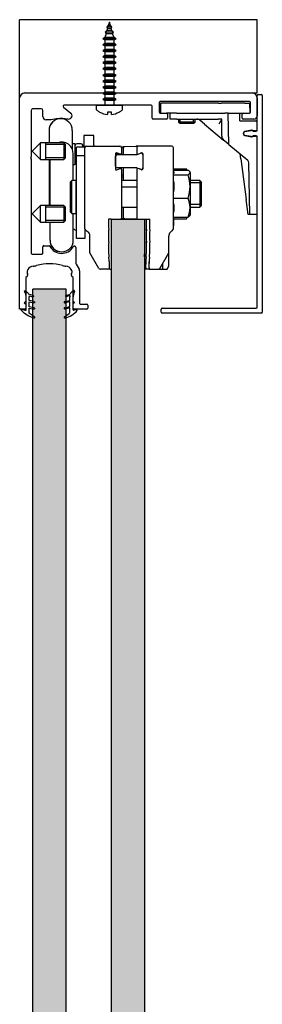
# Model space of a CAD drawing. Units: millimetres. Extents: x -876 to 3120, y 698 to 2114.
# Drawn here: x -647 to -574, y 1004 to 1300 of the extents above; entities that cross this region are included whole.
import ezdxf

# ---------------------------------------------------------------- set-up
doc = ezdxf.new("R2010")
doc.units = ezdxf.units.MM
for name, color, linetype in [('032900486', 7, 'Continuous'), ('__AD.SAHECO.COM_', 7, 'Continuous'), ('C__SOLID_EDGE_ST', 7, 'Continuous'), ('DV7_Predeterminado', 7, 'Continuous'), ('PERFIL', 7, 'Continuous'), ('PERFIL_TAPETA_', 7, 'Continuous'), ('Predeterminado', 7, 'Continuous'), ('SCREW_DIN_913_19', 7, 'Continuous'), ('TORNILLO_MADERA_', 7, 'Continuous'), ('VF_10MM', 7, 'Continuous')]:
    doc.layers.add(name, color=color, linetype=linetype)

# ---------------------------------------------------------------- blocks, each defined once
blk = doc.blocks.new('Bloque11')
at = {"layer": 'Predeterminado', "color": 7, "linetype": 'Continuous'}
for p, q in [((0, 0), (-0.88, -0.31)), ((1.17, 0.67), (1.17, -0.72)), ((2.73, 1.96), (1.3, 0.94)), ((-0.32, -2.3), (0.18, -1.81)), ((0.18, -2.8), (-0.32, -2.3)), ((0.18, -1.81), (0.18, -0.12)), ((0.18, -3.77), (0.18, -2.8)), ((1.17, -0.72), (2.57, -0.39)), ((2.66, -0.78), (1.17, -1.12)), ((1.17, -1.12), (1.17, -2.57)), ((1.17, -2.57), (2.57, -2.24)), ((2.66, -2.63), (1.17, -2.97)), ((2.35, -4.47), (1, -4.88)), ((1.14, -4.42), (2.23, -4.09)), ((1.17, -2.97), (1.17, -4.09))]:
    blk.add_line(p, q, dxfattribs=at)
for centre, radius, start, end in [((4.06, -4.12), 6.6, 102.992, 141.3995), ((0.04, -0.12), 0.132, 0, 109.4712), ((1.5, 0.67), 0.33, 125.5831, 180), ((2.62, 2.12), 0.198, 305.5831, 102.992), ((-0.95, -0.12), 0.198, 141.3995, 289.4712), ((2.62, -0.59), 0.198, 282.9995, 102.9995), ((2.62, -2.43), 0.198, 282.9995, 102.9995), ((-0.12, -5.73), 0.198, 151.7575, 292.8854), ((-3.78, -3.77), 3.96, 331.7575, 0), ((-0.81, -4.09), 1.98, 292.8854, 336.6646), ((-0.81, -4.09), 1.98, 350.4031, 0), ((2.29, -4.28), 0.198, 286.8037, 106.8037)]:
    blk.add_arc(centre, radius, start, end, dxfattribs=at)

msp = doc.modelspace()

# ---------------------------------------------------------------- hatches: boundary and pattern name
h = msp.add_hatch(color=256)
h.dxf.hatch_style = 1
h.set_gradient(color1=(0, 191, 255), tint=1)
h.paths.add_polyline_path([(-609.04, 1240.36), (-619.04, 1240.36), (-619.04, 740.36), (-609.04, 740.36)])
h = msp.add_hatch(color=256)
h.dxf.hatch_style = 1
h.set_gradient(color1=(0, 191, 255), tint=1)
h.paths.add_polyline_path([(-632.6, 1219.36), (-642.6, 1219.36), (-642.6, 738.06), (-632.6, 738.06), (-632.6, 750.49), (-632.88, 750.79, -0.443476), (-632.86, 751.01), (-632.6, 751.21)])
at = {"layer": 'DV7_Predeterminado', "linetype": 'Continuous'}
msp.add_hatch(color=7, dxfattribs=at).paths.add_polyline_path([(-618.2, 1274.66), (-621, 1274.66), (-621, 1274.64), (-618.2, 1274.64)])

# ---------------------------------------------------------------- linework, layer by layer
at = {"layer": '032900486', "color": 7, "linetype": 'Continuous'}
for p, q in [((-604.2, 1275.26), (-604.26, 1272.26)), ((-603.06, 1275.26), (-604.2, 1275.26)), ((-586.8, 1275.26), (-603.06, 1275.26)), ((-586.8, 1275.26), (-585.92, 1275.26)), ((-578.86, 1275.26), (-585.92, 1275.26)), ((-578.86, 1275.26), (-577.41, 1275.26)), ((-577.41, 1275.26), (-577.36, 1272.26)), ((-599.36, 1272.26), (-602.34, 1272.26)), ((-601.28, 1270.46), (-601.31, 1272.26)), ((-599.36, 1272.26), (-586.84, 1272.26)), ((-586.84, 1272.26), (-585.92, 1272.26)), ((-585.92, 1272.26), (-584.83, 1272.26)), ((-583.83, 1272.26), (-584.83, 1272.26)), ((-583.67, 1262.89), (-583.83, 1272.26)), ((-583.83, 1272.26), (-580.31, 1272.26)), ((-580.31, 1269.96), (-580.31, 1272.26)), ((-580.31, 1272.26), (-579.34, 1272.26)), ((-599.34, 1270.46), (-601.28, 1270.46)), ((-599.34, 1270.46), (-586.82, 1270.46)), ((-590.97, 1268.98), (-592.31, 1270.11)), ((-590.97, 1268.98), (-585.26, 1264.21)), ((-585.92, 1270.46), (-586.82, 1270.46)), ((-585.8, 1270.46), (-585.92, 1270.46)), ((-585.8, 1265.36), (-585.8, 1270.46)), ((-580.31, 1269.96), (-575.57, 1269.96)), ((-579.28, 1266.26), (-579.28, 1266.07)), ((-576.85, 1267.15), (-578.82, 1266.8)), ((-578.82, 1265.53), (-576.85, 1265.18)), ((-575.57, 1266.96), (-576.26, 1266.96)), ((-576.26, 1265.38), (-575.57, 1265.38)), ((-584.83, 1263.86), (-585.26, 1264.21)), ((-583.67, 1262.89), (-584.83, 1263.86)), ((-583.67, 1262.89), (-577.96, 1258.12)), ((-580.06, 1258.58), (-580.26, 1260.01)), ((-580.06, 1258.58), (-578.41, 1246.35)), ((-577.33, 1241.79), (-577.61, 1257.37)), ((-577.8, 1241.79), (-578.41, 1246.35)), ((-577.33, 1241.79), (-577.8, 1241.79)), ((-575.07, 1241.79), (-577.33, 1241.79))]:
    msp.add_line(p, q, dxfattribs=at)
for centre, radius, start, end in [((-593.27, 1268.96), 1.5, 50.1098, 90), ((-575.57, 1269.46), 0.5, 0, 90), ((-584.3, 1265.36), 1.5, 180, 230.1098), ((-578.73, 1266.26), 0.55, 100, 180), ((-578.73, 1266.07), 0.55, 180, 260), ((-576.78, 1266.71), 0.45, 46.8791, 100), ((-576.78, 1265.62), 0.45, 260, 313.2441), ((-576.26, 1267.26), 0.3, 226.8791, 270), ((-576.26, 1265.08), 0.3, 90, 133.2441), ((-575.57, 1267.46), 0.5, 270, 0), ((-575.57, 1264.88), 0.5, 0, 90), ((-578.61, 1257.35), 1, 1, 50.1098)]:
    msp.add_arc(centre, radius, start, end, dxfattribs=at)
msp.add_ellipse((-586.7, 1268.96), major_axis=(0.9, 1.5), ratio=0.007706, start_param=0.004632, end_param=1.557975, dxfattribs=at)
at = {"layer": '__AD.SAHECO.COM_', "color": 7, "linetype": 'Continuous'}
for p, q in [((-637.77, 1267.11), (-637.77, 1263.35)), ((-637.75, 1267.11), (-637.75, 1263.35)), ((-630.75, 1267.11), (-630.75, 1261.48)), ((-627.27, 1265.61), (-627.27, 1262.63)), ((-627.25, 1265.61), (-627.27, 1265.61)), ((-627.25, 1265.61), (-627.25, 1262.63)), ((-624.25, 1265.61), (-627.25, 1265.61)), ((-624.25, 1262.63), (-624.25, 1265.61)), ((-640.32, 1263.35), (-642.82, 1260.85)), ((-640.32, 1258.35), (-640.32, 1263.35)), ((-638.82, 1263.35), (-640.32, 1263.35)), ((-633.31, 1263.35), (-638.82, 1263.35)), ((-638.82, 1263.35), (-638.82, 1258.35)), ((-632.82, 1262.86), (-638.82, 1262.86)), ((-633.31, 1263.35), (-633.31, 1258.35)), ((-632.82, 1262.86), (-633.31, 1263.35)), ((-632.82, 1258.84), (-632.82, 1262.86)), ((-629.85, 1263.11), (-630.75, 1263.11)), ((-629.85, 1256.95), (-629.85, 1263.11)), ((-629.45, 1259.56), (-629.45, 1262.06)), ((-626.95, 1262.06), (-629.45, 1262.06)), ((-629.35, 1263.11), (-629.37, 1263.11)), ((-628.09, 1263.11), (-629.35, 1263.11)), ((-627.58, 1262.06), (-627.59, 1262.62)), ((-627.27, 1262.36), (-627.27, 1262.63)), ((-627.27, 1262.06), (-627.27, 1262.36)), ((-627.27, 1262.36), (-627.25, 1262.36)), ((-627.25, 1262.36), (-627.25, 1262.63)), ((-627.25, 1262.06), (-627.25, 1262.36)), ((-627.25, 1262.36), (-626.45, 1262.36)), ((-626.95, 1261.86), (-626.95, 1262.06)), ((-626.95, 1237.48), (-626.95, 1261.86)), ((-626.45, 1262.36), (-616.45, 1262.36)), ((-624.25, 1262.63), (-624.25, 1262.36)), ((-615.95, 1261.86), (-615.95, 1260.23)), ((-611.15, 1262.24), (-615.47, 1262.16)), ((-611.16, 1262.23), (-614.97, 1262.16)), ((-610.83, 1262.36), (-611.33, 1262.36)), ((-611.33, 1261.86), (-611.33, 1260.23)), ((-600.83, 1262.36), (-610.83, 1262.36)), ((-600.33, 1237.48), (-600.33, 1261.86)), ((-642.82, 1260.85), (-642.82, 1260.85)), ((-642.82, 1260.85), (-640.32, 1258.35)), ((-632.82, 1258.84), (-638.82, 1258.84)), ((-633.31, 1258.35), (-632.82, 1258.84)), ((-630.45, 1252.06), (-630.45, 1260.06)), ((-629.45, 1234.56), (-629.45, 1259.56)), ((-629.45, 1259.56), (-626.95, 1259.56)), ((-617.75, 1260.03), (-617.75, 1255.55)), ((-617.75, 1256.31), (-617.75, 1259.31)), ((-616.37, 1259.95), (-617.36, 1260.31)), ((-616.35, 1259.95), (-617.34, 1260.31)), ((-617.25, 1259.81), (-611.38, 1259.81)), ((-616.14, 1259.81), (-617.09, 1260.16)), ((-615.97, 1260.12), (-615.97, 1259.81)), ((-615.47, 1261.66), (-615.47, 1259.81)), ((-611.21, 1259.84), (-610.2, 1260.21)), ((-610.92, 1259.95), (-609.93, 1260.31)), ((-609.53, 1260.03), (-609.53, 1255.55)), ((-609.53, 1259.74), (-609.53, 1255.88)), ((-640.32, 1258.35), (-638.82, 1258.35)), ((-638.82, 1258.35), (-633.31, 1258.35)), ((-637.77, 1258.35), (-637.77, 1244.51)), ((-637.75, 1258.35), (-637.75, 1244.51)), ((-637.45, 1244.51), (-637.45, 1258.35)), ((-617.46, 1255.86), (-617.75, 1255.86)), ((-611.38, 1255.81), (-617.25, 1255.81)), ((-615.47, 1255.81), (-615.47, 1252.06)), ((-610.2, 1255.41), (-611.21, 1255.78)), ((-617.75, 1255.25), (-617.46, 1255.25)), ((-617.34, 1255.26), (-616.35, 1255.63)), ((-615.95, 1255.34), (-615.95, 1240.66)), ((-615.89, 1254.46), (-615.95, 1254.46)), ((-615.89, 1250.06), (-615.89, 1254.46)), ((-611.33, 1255.34), (-611.33, 1240.66)), ((-609.93, 1255.26), (-610.92, 1255.63)), ((-600.33, 1255.56), (-596.41, 1255.56)), ((-600.33, 1255.13), (-595.91, 1255.13)), ((-600.15, 1254.67), (-600.33, 1254.88)), ((-600.33, 1253.77), (-595.91, 1253.77)), ((-596.16, 1255.13), (-596.41, 1255.56)), ((-595.33, 1254.56), (-595.39, 1254.67)), ((-595.33, 1254.45), (-595.33, 1254.56)), ((-595.33, 1254.45), (-595.33, 1250.24)), ((-630.9, 1252.06), (-631.4, 1251.56)), ((-631.4, 1251.56), (-631.4, 1242.56)), ((-630.9, 1242.06), (-630.9, 1252.06)), ((-629.6, 1252.06), (-630.9, 1252.06)), ((-629.6, 1242.06), (-629.6, 1252.06)), ((-611.33, 1250.06), (-615.95, 1250.06)), ((-611.33, 1252.06), (-615.89, 1252.06)), ((-592.4, 1252.06), (-595.33, 1252.06)), ((-591.9, 1251.29), (-595.33, 1251.29)), ((-595.33, 1250.24), (-595.33, 1243.84)), ((-592.4, 1252.06), (-592.4, 1244.06)), ((-591.9, 1251.56), (-592.4, 1252.06)), ((-591.9, 1244.56), (-591.9, 1251.56)), ((-629.45, 1249.43), (-629.6, 1249.43)), ((-640.32, 1244.51), (-642.82, 1242.01)), ((-640.32, 1239.51), (-640.32, 1244.51)), ((-638.82, 1244.51), (-640.32, 1244.51)), ((-633.31, 1244.51), (-638.82, 1244.51)), ((-638.82, 1244.51), (-638.82, 1239.51)), ((-632.82, 1244.02), (-638.82, 1244.02)), ((-633.31, 1244.51), (-633.31, 1239.51)), ((-632.82, 1244.02), (-633.31, 1244.51)), ((-632.82, 1240), (-632.82, 1244.02)), ((-629.6, 1244.68), (-629.45, 1244.68)), ((-615.95, 1244.06), (-611.33, 1244.06)), ((-615.89, 1241.66), (-615.89, 1244.06)), ((-615.47, 1244.06), (-615.47, 1241.06)), ((-600.33, 1246.7), (-595.91, 1246.7)), ((-591.9, 1244.83), (-595.33, 1244.83)), ((-595.33, 1244.06), (-592.4, 1244.06)), ((-592.4, 1244.06), (-591.9, 1244.56)), ((-642.82, 1242.01), (-642.82, 1242.01)), ((-642.82, 1242.01), (-640.32, 1239.51)), ((-631.4, 1242.56), (-630.9, 1242.06)), ((-630.9, 1242.06), (-629.6, 1242.06)), ((-630.45, 1234.06), (-630.45, 1242.06)), ((-615.95, 1241.66), (-615.89, 1241.66)), ((-600.33, 1240.99), (-595.91, 1240.99)), ((-600.28, 1240.99), (-600.28, 1238.65)), ((-596.41, 1240.55), (-596.16, 1240.99)), ((-595.39, 1241.45), (-595.33, 1241.56)), ((-595.33, 1243.84), (-595.33, 1241.56)), ((-640.32, 1239.51), (-638.82, 1239.51)), ((-632.82, 1240), (-638.82, 1240)), ((-638.82, 1239.51), (-633.31, 1239.51)), ((-637.47, 1234.06), (-637.47, 1239.51)), ((-637.45, 1234.06), (-637.45, 1239.51)), ((-633.31, 1239.51), (-632.82, 1240)), ((-619.04, 1240.36), (-619.84, 1240.36)), ((-619.04, 1240.36), (-619.84, 1240.36)), ((-619.04, 1240.36), (-619.04, 740.36)), ((-619.04, 1240.36), (-609.04, 1240.36)), ((-615.47, 1240.56), (-611.27, 1240.48)), ((-614.97, 1240.56), (-611.28, 1240.49)), ((-609.04, 1240.36), (-609.04, 740.36)), ((-609.04, 1240.36), (-607.43, 1240.36)), ((-608.43, 1240.36), (-607.43, 1240.36)), ((-600.33, 1238.36), (-600.28, 1238.36)), ((-600.28, 1240.55), (-596.41, 1240.55)), ((-600.28, 1238.65), (-600.28, 1238.36)), ((-629.47, 1234.56), (-629.47, 1237.06)), ((-626.95, 1237.48), (-626.95, 1234.56)), ((-626.36, 1236.75), (-626.88, 1237.27)), ((-626.86, 1237.27), (-626.34, 1236.75)), ((-625.47, 1230.28), (-625.47, 1235.36)), ((-625.45, 1230.28), (-625.45, 1235.36)), ((-601.73, 1230.28), (-601.73, 1235.33)), ((-601.29, 1236.4), (-600.41, 1237.27)), ((-600.74, 1236.94), (-600.41, 1237.27)), ((-629.45, 1234.56), (-629.47, 1234.56)), ((-626.95, 1234.56), (-629.45, 1234.56)), ((-622.77, 1225.61), (-625.47, 1230.28)), ((-622.75, 1225.61), (-625.45, 1230.28)), ((-604.42, 1225.61), (-601.73, 1230.28)), ((-601.73, 1226.28), (-601.73, 1230.28)), ((-603.59, 1227.04), (-603.59, 1225.36)), ((-602.24, 1225.38), (-601.73, 1226.28)), ((-620.08, 1225.36), (-622.32, 1225.36)), ((-619.6, 1225.36), (-619.04, 1225.36)), ((-608.67, 1225.36), (-609.04, 1225.36)), ((-607.67, 1225.36), (-608.67, 1225.36)), ((-607.67, 1225.36), (-607.19, 1225.36)), ((-607.19, 1225.36), (-604.86, 1225.36)), ((-604.75, 1225.37), (-604.09, 1225.36)), ((-604.72, 1225.38), (-603.59, 1225.36)), ((-604.09, 1225.36), (-603.84, 1225.36)), ((-604.09, 1225.36), (-604.09, 1225.36)), ((-603.59, 1225.36), (-602.24, 1225.38))]:
    msp.add_line(p, q, dxfattribs=at)
for centre, radius, start, end in [((-634.27, 1267.11), 3.5, 89.8363, 180), ((-634.25, 1267.11), 3.5, 0, 180), ((-633.95, 1260.06), 3.5, 0, 109.959), ((-629.35, 1262.61), 0.5, 90, 180), ((-629.37, 1262.61), 0.5, 90, 163.7398), ((-628.09, 1262.61), 0.5, 1, 90.5002), ((-626.45, 1261.86), 0.5, 90, 180), ((-616.45, 1261.86), 0.5, 0, 90), ((-615.47, 1261.66), 0.5, 91, 163.7398), ((-614.97, 1261.66), 0.5, 91, 180), ((-611.33, 1261.86), 0.5, 90, 132.6291), ((-610.83, 1261.86), 0.5, 90, 180), ((-600.83, 1261.86), 0.5, 0, 90), ((-617.45, 1260.03), 0.3, 70, 180), ((-617.27, 1259.69), 0.5, 70, 163.7398), ((-617.25, 1259.31), 0.5, 90, 180), ((-617.47, 1260.03), 0.3, 70, 88.0898), ((-616.27, 1260.23), 0.3, 250, 271.9102), ((-616.25, 1260.23), 0.3, 250, 0), ((-611.38, 1260.31), 0.5, 270.0005, 290), ((-611.03, 1260.23), 0.3, 180, 290), ((-610.03, 1259.74), 0.5, 0, 110), ((-609.83, 1260.03), 0.3, 0, 110), ((-628.95, 1254.61), 2.5, 101.537, 127.445), ((-617.25, 1256.31), 0.5, 180, 270), ((-611.38, 1255.31), 0.5, 70, 89.9995), ((-610.03, 1255.88), 0.5, 250, 0), ((-617.45, 1255.55), 0.3, 180, 290), ((-616.25, 1255.34), 0.3, 0, 110), ((-611.03, 1255.34), 0.3, 70, 180), ((-609.83, 1255.55), 0.3, 250, 0), ((-599.49, 1253.58), 3.67, 25.0636, 32.72), ((-607.27, 1250.09), 11.94, 0.6964, 17.9507), ((-607.95, 1250.24), 7.89, 346.0041, 14.0828), ((-607.28, 1250.38), 11.95, 342.0557, 359.2972), ((-605.37, 1243.84), 5.31, 342.9434, 17.0781), ((-603.18, 1243.73), 7.86, 0.7986, 22.1793), ((-614.97, 1241.06), 0.5, 180, 269), ((-599.57, 1242.56), 3.75, 327.6204, 335.1086), ((-603.31, 1243.98), 7.98, 337.9897, 359.0324), ((-596.88, 1239.07), 23, 176.7893, 184.6283), ((-596.88, 1239.07), 23, 176.7893, 184.6283), ((-616.25, 1240.66), 0.3, 270, 0), ((-615.47, 1241.06), 0.5, 196.2602, 269), ((-611.53, 1240.66), 0.3, 213.5808, 270), ((-611.03, 1240.66), 0.3, 180, 270), ((-630.89, 1239.07), 22, 355.3717, 3.3568), ((-630.39, 1239.07), 22, 355.3717, 3.3568), ((-630.39, 1239.07), 23, 355.3717, 3.2107), ((-630.39, 1239.07), 23, 355.3717, 3.2107), ((-628.95, 1239.51), 2.5, 232.555, 258.463), ((-628.97, 1239.51), 2.5, 233.1301, 258.463), ((-626.65, 1237.48), 0.3, 180, 225), ((-626.67, 1237.48), 0.3, 201.0395, 225), ((-626.15, 1236.96), 0.3, 224.9993, 243.0745), ((-626.13, 1236.96), 0.3, 224.9993, 243.0745), ((-626.97, 1235.36), 1.5, 0, 63.0745), ((-626.95, 1235.36), 1.5, 0, 63.0745), ((-642.73, 1235.36), 23, 355.3293, 4.6283), ((-642.73, 1235.36), 23, 355.3293, 4.6283), ((-585.04, 1235.36), 24, 175.3717, 184.6707), ((-584.54, 1235.36), 24, 175.3717, 184.6707), ((-584.54, 1235.36), 23, 175.3717, 184.6707), ((-584.54, 1235.36), 23, 175.3717, 184.6707), ((-600.23, 1235.33), 1.5, 135.0001, 180), ((-600.63, 1237.48), 0.3, 314.9991, 0), ((-600.63, 1237.48), 0.3, 315, 360), ((-633.97, 1234.06), 3.5, 180, 270.1637), ((-633.95, 1234.06), 3.5, 180, 0), ((-596.88, 1231.61), 23, 175.3293, 186.5737), ((-596.88, 1231.61), 23, 175.3293, 186.5736), ((-630.89, 1231.61), 22, 353.4263, 4.6707), ((-630.39, 1231.61), 22, 353.4263, 4.6707), ((-630.39, 1231.61), 23, 353.4264, 4.6707), ((-630.39, 1231.61), 23, 353.4263, 4.6707), ((-642.58, 1226.34), 23, 357.5356, 6.5737), ((-642.58, 1226.34), 23, 358.7547, 6.5737), ((-585.19, 1226.34), 24, 173.4263, 173.5979), ((-584.69, 1226.34), 24, 173.4263, 182.3617), ((-584.69, 1226.34), 23, 173.4263, 181.2453), ((-584.69, 1226.34), 23, 173.4263, 182.4644), ((-622.34, 1225.86), 0.5, 210.0004, 270), ((-622.32, 1225.86), 0.5, 210.0004, 270), ((-620.08, 1225.86), 0.5, 270, 358.755), ((-642.6, 1226.34), 23, 357.5356, 358.4034), ((-607.19, 1225.86), 0.5, 181.245, 270), ((-604.86, 1225.86), 0.5, 270, 329.9996)]:
    msp.add_arc(centre, radius, start, end, dxfattribs=at)
for points, knots in [([(-600.32, 1254.08), (-600.31, 1254.09), (-600.3, 1254.1), (-600.14, 1254.22), (-600.06, 1254.34), (-600.06, 1254.53), (-600.09, 1254.6), (-600.15, 1254.67)], [0.2342746, 0.2342746, 0.2342746, 0.2342746, 0.25, 0.25, 0.5, 0.5, 0.6554691, 0.6554691, 0.6554691, 0.6554691]), ([(-595.33, 1254.45), (-595.33, 1254.51), (-595.34, 1254.57), (-595.39, 1254.68), (-595.43, 1254.74), (-595.58, 1254.91), (-595.73, 1255.02), (-595.91, 1255.13)], [0, 0, 0, 0, 0.25, 0.25, 0.5, 0.5, 1, 1, 1, 1]), ([(-595.91, 1253.77), (-595.73, 1253.88), (-595.58, 1254), (-595.38, 1254.22), (-595.33, 1254.34), (-595.33, 1254.45)], [0, 0, 0, 0, 0.5, 0.5, 1, 1, 1, 1]), ([(-595.39, 1241.45), (-595.41, 1241.41), (-595.44, 1241.37), (-595.58, 1241.21), (-595.73, 1241.1), (-595.91, 1240.99)], [0.3139854, 0.3139854, 0.3139854, 0.3139854, 0.5, 0.5, 1, 1, 1, 1])]:
    msp.add_open_spline(points, degree=3, knots=knots, dxfattribs=at)
at = {"layer": 'C__SOLID_EDGE_ST', "color": 7, "linetype": 'Continuous'}
for p, q in [((-615.47, 1253.61), (-615.89, 1253.61)), ((-615.89, 1253.18), (-615.47, 1253.18))]:
    msp.add_line(p, q, dxfattribs=at)
at = {"layer": 'DV7_Predeterminado', "color": 7, "linetype": 'Continuous'}
for p, q in [((-575.09, 1300.4), (-646.6, 1300.4)), ((-646.6, 1276.86), (-646.6, 1300.4)), ((-575.09, 1278.36), (-575.09, 1300.4)), ((-646.6, 1213.36), (-646.6, 1276.86)), ((-645.1, 1278.36), (-575.09, 1278.36))]:
    msp.add_line(p, q, dxfattribs=at)
msp.add_arc((-645.1, 1276.86), 1.5, 90, 180, dxfattribs=at)
at = {"layer": 'PERFIL', "color": 7, "linetype": 'Continuous'}
for p, q in [((-646.6, 1213.66), (-646.6, 1276.86)), ((-645.1, 1278.36), (-620.01, 1278.36)), ((-619.19, 1278.36), (-576.59, 1278.36)), ((-575.09, 1276.86), (-575.09, 1271.46)), ((-640.1, 1273.59), (-642.59, 1273.59)), ((-633.45, 1274.13), (-631.19, 1272.31)), ((-607.03, 1274.66), (-633.26, 1274.66)), ((-606.73, 1270.76), (-606.73, 1274.36)), ((-604.59, 1275.46), (-604.59, 1272.56)), ((-577.39, 1275.76), (-604.29, 1275.76)), ((-577.09, 1272.56), (-577.09, 1275.46)), ((-643.09, 1273.09), (-643.09, 1259.27)), ((-639.6, 1271.3), (-639.6, 1273.09)), ((-604.29, 1272.26), (-602.39, 1272.26)), ((-602.09, 1271.96), (-602.09, 1270.76)), ((-579.59, 1270.76), (-579.59, 1271.96)), ((-579.29, 1272.26), (-577.39, 1272.26)), ((-637.14, 1270.3), (-638.6, 1270.3)), ((-602.39, 1270.46), (-606.43, 1270.46)), ((-576.09, 1270.46), (-579.29, 1270.46)), ((-643.14, 1259.12), (-643.29, 1258.86)), ((-643.29, 1258.86), (-643.14, 1258.59)), ((-643.1, 1258.46), (-643.1, 1230.22)), ((-639.6, 1230.22), (-639.6, 1232.12)), ((-639.3, 1232.42), (-637.75, 1232.42)), ((-642.8, 1229.92), (-639.91, 1229.92)), ((-629.74, 1231.91), (-629.74, 1227.38)), ((-629.61, 1226.88), (-628.73, 1225.35)), ((-644.13, 1225.27), (-644.29, 1225)), ((-644.2, 1223.83), (-644.2, 1223.5)), ((-630.91, 1225), (-631.06, 1225.27)), ((-630.99, 1223.5), (-630.99, 1223.83)), ((-628.59, 1224.85), (-628.59, 1215.16)), ((-644.34, 1223.15), (-644.7, 1222.83)), ((-644.7, 1222.83), (-644.7, 1213.66)), ((-630.5, 1222.83), (-630.85, 1223.15)), ((-630.5, 1213.66), (-630.5, 1222.83)), ((-628.29, 1214.86), (-626.39, 1214.86)), ((-626.09, 1214.56), (-626.09, 1213.66)), ((-645, 1213.36), (-646.3, 1213.36)), ((-626.39, 1213.36), (-630.2, 1213.36))]:
    msp.add_line(p, q, dxfattribs=at)
for centre, radius, start, end in [((-645.1, 1276.86), 1.5, 90, 180), ((-576.59, 1276.86), 1.5, 0, 90), ((-642.59, 1273.09), 0.5, 89.9993, 180.3749), ((-640.1, 1273.09), 0.5, 0, 90), ((-633.26, 1274.36), 0.3, 90, 231.1617), ((-607.03, 1274.36), 0.3, 0, 90), ((-604.29, 1275.46), 0.3, 90, 180), ((-577.39, 1275.46), 0.3, 0, 90), ((-638.6, 1271.3), 1, 180, 270), ((-634.15, 1258.67), 12, 84.7164, 104.439), ((-628.79, 1316.56), 46.14, 264.7164, 266.1629), ((-631.82, 1271.53), 1, 266.1629, 51.1617), ((-606.43, 1270.76), 0.3, 180, 270), ((-604.29, 1272.56), 0.3, 180, 270), ((-602.39, 1271.96), 0.3, 0, 90), ((-602.39, 1270.76), 0.3, 270, 0), ((-579.29, 1271.96), 0.3, 90, 180), ((-579.29, 1270.76), 0.3, 180, 270), ((-577.39, 1272.56), 0.3, 270, 0), ((-576.09, 1271.46), 1, 270, 0), ((-643.39, 1259.27), 0.3, 329, 359.9992), ((-643.39, 1258.44), 0.3, 2.9013, 31), ((-639.3, 1232.12), 0.3, 90, 180), ((-637.75, 1232.12), 0.3, 27.5229, 90), ((-633.94, 1234.1), 3.99, 207.5229, 330.023), ((-630.14, 1231.91), 0.4, 0.0035, 150.023), ((-642.8, 1230.22), 0.3, 180.5388, 270), ((-639.9, 1230.22), 0.3, 267.4238, 0), ((-642.4, 1224.27), 2, 93.5049, 150), ((-642.83, 1231.25), 5, 273.5049, 285.2551), ((-637.6, 1212.08), 14.88, 74.7449, 105.2551), ((-632.37, 1231.25), 5, 254.7449, 266.4951), ((-632.79, 1224.27), 2, 30, 86.4951), ((-628.74, 1227.38), 1, 180.0035, 210), ((-643.18, 1224.54), 1.2, 157.4668, 208.3575), ((-644.7, 1223.5), 0.5, 315, 0), ((-644.5, 1223.83), 0.3, 0, 28.3575), ((-630.69, 1223.83), 0.3, 151.6425, 180), ((-630.49, 1223.5), 0.5, 180, 225), ((-632.01, 1224.54), 1.2, 331.6425, 22.5332), ((-629.59, 1224.85), 1, 0.0036, 30), ((-628.29, 1215.16), 0.3, 179.2637, 270.0042), ((-626.39, 1214.56), 0.3, 0.0042, 88.7665), ((-646.3, 1213.66), 0.3, 180, 270), ((-645, 1213.66), 0.3, 270, 0), ((-630.2, 1213.66), 0.3, 180, 270), ((-626.39, 1213.66), 0.3, 270.0183, 0.0042)]:
    msp.add_arc(centre, radius, start, end, dxfattribs=at)
at = {"layer": 'PERFIL_TAPETA_', "color": 7, "linetype": 'Continuous'}
for p, q in [((-575.07, 1267.19), (-575.07, 1277.56)), ((-574.77, 1277.86), (-573.87, 1277.86)), ((-573.57, 1277.56), (-573.57, 1212.46)), ((-579.23, 1266.07), (-579.23, 1266.27)), ((-578.82, 1266.76), (-576.92, 1267.09)), ((-576.92, 1265.25), (-578.82, 1265.58)), ((-576.59, 1267.04), (-576.43, 1266.95)), ((-576.43, 1265.39), (-576.59, 1265.3)), ((-576.19, 1266.89), (-575.37, 1266.89)), ((-575.37, 1265.46), (-576.19, 1265.46)), ((-575.07, 1213.96), (-575.07, 1265.16)), ((-603.97, 1212.46), (-603.97, 1213.36)), ((-603.67, 1213.66), (-575.37, 1213.66)), ((-573.87, 1212.16), (-603.67, 1212.16))]:
    msp.add_line(p, q, dxfattribs=at)
for centre, radius, start, end in [((-574.77, 1277.56), 0.3, 90, 180), ((-573.87, 1277.56), 0.3, 0, 90), ((-578.73, 1266.27), 0.5, 100, 180), ((-578.73, 1266.07), 0.5, 180, 260.0969), ((-576.84, 1266.6), 0.5, 60.8536, 100), ((-576.84, 1265.74), 0.5, 260.0969, 299.2196), ((-576.19, 1267.39), 0.5, 240.8536, 270), ((-576.19, 1264.96), 0.5, 90, 119.2196), ((-575.37, 1267.19), 0.3, 270, 0), ((-575.37, 1265.16), 0.3, 0, 90), ((-603.67, 1213.36), 0.3, 90, 180), ((-603.67, 1212.46), 0.3, 180, 270), ((-575.37, 1213.96), 0.3, 270, 0), ((-573.87, 1212.46), 0.3, 270, 0)]:
    msp.add_arc(centre, radius, start, end, dxfattribs=at)
at = {"layer": 'SCREW_DIN_913_19', "color": 7, "linetype": 'Continuous'}
for p, q in [((-598.76, 1270.46), (-598.76, 1269.54)), ((-593.76, 1269.54), (-598.76, 1269.54)), ((-598.76, 1269.54), (-598.27, 1269.26)), ((-598.27, 1269.26), (-598.27, 1270.46)), ((-598.27, 1269.26), (-594.25, 1269.26)), ((-594.25, 1269.26), (-594.25, 1270.46)), ((-594.25, 1269.26), (-593.76, 1269.54)), ((-593.76, 1269.54), (-593.76, 1270.46))]:
    msp.add_line(p, q, dxfattribs=at)
at = {"layer": 'TORNILLO_MADERA_', "color": 7, "linetype": 'Continuous'}
for p, q in [((-620.16, 1297.8), (-620.36, 1297.12)), ((-619.94, 1298.65), (-620.33, 1298.22)), ((-618.86, 1298.22), (-620.33, 1298.22)), ((-620.33, 1298.22), (-620.16, 1297.8)), ((-619.04, 1297.8), (-620.16, 1297.8)), ((-619.6, 1299.64), (-619.94, 1298.65)), ((-619.25, 1298.65), (-619.94, 1298.65)), ((-619.25, 1298.65), (-619.6, 1299.64)), ((-618.86, 1298.22), (-619.25, 1298.65)), ((-619.04, 1297.8), (-618.86, 1298.22)), ((-618.83, 1297.12), (-619.04, 1297.8)), ((-621, 1295.04), (-621.6, 1294.69)), ((-617.6, 1294.69), (-621.6, 1294.69)), ((-621.6, 1294.69), (-621, 1294.35)), ((-620.58, 1296.2), (-621, 1295.04)), ((-618.2, 1295.04), (-621, 1295.04)), ((-618.2, 1294.35), (-621, 1294.35)), ((-621, 1294.35), (-621, 1293.24)), ((-620.36, 1297.12), (-620.86, 1296.64)), ((-618.34, 1296.64), (-620.86, 1296.64)), ((-620.86, 1296.64), (-620.58, 1296.2)), ((-618.62, 1296.2), (-620.58, 1296.2)), ((-618.83, 1297.12), (-620.36, 1297.12)), ((-618.34, 1296.64), (-618.83, 1297.12)), ((-618.62, 1296.2), (-618.34, 1296.64)), ((-618.2, 1295.04), (-618.62, 1296.2)), ((-617.6, 1294.69), (-618.2, 1295.04)), ((-618.2, 1294.35), (-617.6, 1294.69)), ((-618.2, 1293.24), (-618.2, 1294.35)), ((-621, 1293.24), (-621.6, 1292.89)), ((-617.6, 1292.89), (-621.6, 1292.89)), ((-621.6, 1292.89), (-621, 1292.55)), ((-621, 1291.44), (-621.6, 1291.09)), ((-618.2, 1293.24), (-621, 1293.24)), ((-618.2, 1292.55), (-621, 1292.55)), ((-621, 1292.55), (-621, 1291.44)), ((-618.2, 1291.44), (-621, 1291.44)), ((-617.6, 1292.89), (-618.2, 1293.24)), ((-618.2, 1292.55), (-617.6, 1292.89)), ((-618.2, 1291.44), (-618.2, 1292.55)), ((-617.6, 1291.09), (-618.2, 1291.44)), ((-617.6, 1291.09), (-621.6, 1291.09)), ((-621.6, 1291.09), (-621, 1290.75)), ((-621, 1289.63), (-621.6, 1289.28)), ((-617.6, 1289.28), (-621.6, 1289.28)), ((-621.6, 1289.28), (-621, 1288.93)), ((-618.2, 1290.75), (-621, 1290.75)), ((-621, 1290.75), (-621, 1289.63)), ((-618.2, 1289.63), (-621, 1289.63)), ((-618.2, 1288.93), (-621, 1288.93)), ((-621, 1288.93), (-621, 1287.83)), ((-618.2, 1290.75), (-617.6, 1291.09)), ((-618.2, 1289.63), (-618.2, 1290.75)), ((-617.6, 1289.28), (-618.2, 1289.63)), ((-618.2, 1288.93), (-617.6, 1289.28)), ((-618.2, 1287.83), (-618.2, 1288.93)), ((-621, 1287.83), (-621.6, 1287.48)), ((-617.6, 1287.48), (-621.6, 1287.48)), ((-621.6, 1287.48), (-621, 1287.13)), ((-621, 1286.03), (-621.6, 1285.68)), ((-617.6, 1285.68), (-621.6, 1285.68)), ((-621.6, 1285.68), (-621, 1285.33)), ((-618.2, 1287.83), (-621, 1287.83)), ((-618.2, 1287.13), (-621, 1287.13)), ((-621, 1287.13), (-621, 1286.03)), ((-618.2, 1286.03), (-621, 1286.03)), ((-617.6, 1287.48), (-618.2, 1287.83)), ((-618.2, 1287.13), (-617.6, 1287.48)), ((-618.2, 1286.03), (-618.2, 1287.13)), ((-617.6, 1285.68), (-618.2, 1286.03)), ((-618.2, 1285.33), (-617.6, 1285.68)), ((-621, 1283.99), (-621.6, 1283.64)), ((-617.6, 1283.64), (-621.6, 1283.64)), ((-621.6, 1283.64), (-621, 1283.3)), ((-618.2, 1285.33), (-621, 1285.33)), ((-621, 1285.33), (-621, 1283.99)), ((-618.2, 1283.99), (-621, 1283.99)), ((-618.2, 1283.3), (-621, 1283.3)), ((-621, 1283.3), (-621, 1282.19)), ((-618.2, 1283.99), (-618.2, 1285.33)), ((-617.6, 1283.64), (-618.2, 1283.99)), ((-618.2, 1283.3), (-617.6, 1283.64)), ((-618.2, 1282.19), (-618.2, 1283.3)), ((-621, 1282.19), (-621.6, 1281.84)), ((-617.6, 1281.84), (-621.6, 1281.84)), ((-621.6, 1281.84), (-621, 1281.5)), ((-621, 1280.39), (-621.6, 1280.04)), ((-617.6, 1280.04), (-621.6, 1280.04)), ((-621.6, 1280.04), (-621, 1279.7)), ((-618.2, 1282.19), (-621, 1282.19)), ((-618.2, 1281.5), (-621, 1281.5)), ((-621, 1281.5), (-621, 1280.39)), ((-618.2, 1280.39), (-621, 1280.39)), ((-618.2, 1279.7), (-621, 1279.7)), ((-621, 1279.7), (-621, 1278.59)), ((-617.6, 1281.84), (-618.2, 1282.19)), ((-618.2, 1281.5), (-617.6, 1281.84)), ((-618.2, 1280.39), (-618.2, 1281.5)), ((-617.6, 1280.04), (-618.2, 1280.39)), ((-618.2, 1279.7), (-617.6, 1280.04)), ((-618.2, 1278.59), (-618.2, 1279.7)), ((-621.4, 1278.36), (-621.6, 1278.24)), ((-621.6, 1278.24), (-621, 1277.9)), ((-621, 1276.79), (-621.6, 1276.44)), ((-621, 1278.59), (-621.4, 1278.36)), ((-618.2, 1278.59), (-621, 1278.59)), ((-618.2, 1277.9), (-621, 1277.9)), ((-621, 1277.9), (-621, 1276.79)), ((-618.2, 1276.79), (-621, 1276.79)), ((-617.8, 1278.36), (-618.2, 1278.59)), ((-618.2, 1277.9), (-617.6, 1278.24)), ((-618.2, 1276.79), (-618.2, 1277.9)), ((-617.6, 1276.44), (-618.2, 1276.79)), ((-617.6, 1278.24), (-617.8, 1278.36)), ((-615.6, 1274.64), (-623.6, 1274.64)), ((-623.6, 1274.64), (-623.6, 1273.58)), ((-622.6, 1274.62), (-622.54, 1274.62)), ((-620.2, 1274.62), (-622.54, 1274.62)), ((-617.6, 1276.44), (-621.6, 1276.44)), ((-621.6, 1276.44), (-621, 1276.1)), ((-618.2, 1276.1), (-621, 1276.1)), ((-621, 1276.1), (-621, 1274.66)), ((-621, 1274.66), (-621, 1274.64)), ((-619, 1274.62), (-620.2, 1274.62)), ((-616.66, 1274.62), (-619, 1274.62)), ((-618.2, 1276.1), (-617.6, 1276.44)), ((-618.2, 1274.66), (-618.2, 1276.1)), ((-618.2, 1274.64), (-618.2, 1274.66)), ((-616.6, 1274.62), (-616.66, 1274.62)), ((-615.6, 1273.58), (-615.6, 1274.64)), ((-622.6, 1272.63), (-622.54, 1272.63)), ((-620.2, 1272.63), (-620.2, 1271.88)), ((-619, 1272.63), (-620.2, 1272.63)), ((-619, 1271.88), (-619, 1272.63)), ((-616.6, 1272.63), (-616.66, 1272.63))]:
    msp.add_line(p, q, dxfattribs=at)
for centre, radius, start, end in [((-623.1, 1273.58), 0.5, 180, 230.404), ((-616.1, 1273.58), 0.5, 309.596, 0), ((-619.6, 1277.81), 5.99, 230.404, 239.9566), ((-619.6, 1277.81), 5.96, 240.461, 264.2233), ((-619.6, 1277.81), 5.96, 275.7767, 299.539), ((-619.6, 1277.81), 5.99, 300.0434, 309.596)]:
    msp.add_arc(centre, radius, start, end, dxfattribs=at)
at = {"layer": 'VF_10MM', "color": 7, "linetype": 'Continuous'}
for p, q in [((-642.6, 736.36), (-642.6, 1219.36)), ((-632.6, 1219.36), (-642.6, 1219.36)), ((-632.6, 736.36), (-632.6, 1219.36))]:
    msp.add_line(p, q, dxfattribs=at)

# ---------------------------------------------------------------- block references
at = {"layer": 'DV7_Predeterminado', "color": 7, "xscale": -1, "rotation": 180}
msp.add_blockref('Bloque11', (-644.9, 1212.96), dxfattribs=at)
at = {"layer": 'DV7_Predeterminado', "color": 7, "rotation": 180}
msp.add_blockref('Bloque11', (-630.37, 1212.99), dxfattribs=at)

doc.saveas('drawing.dxf')
